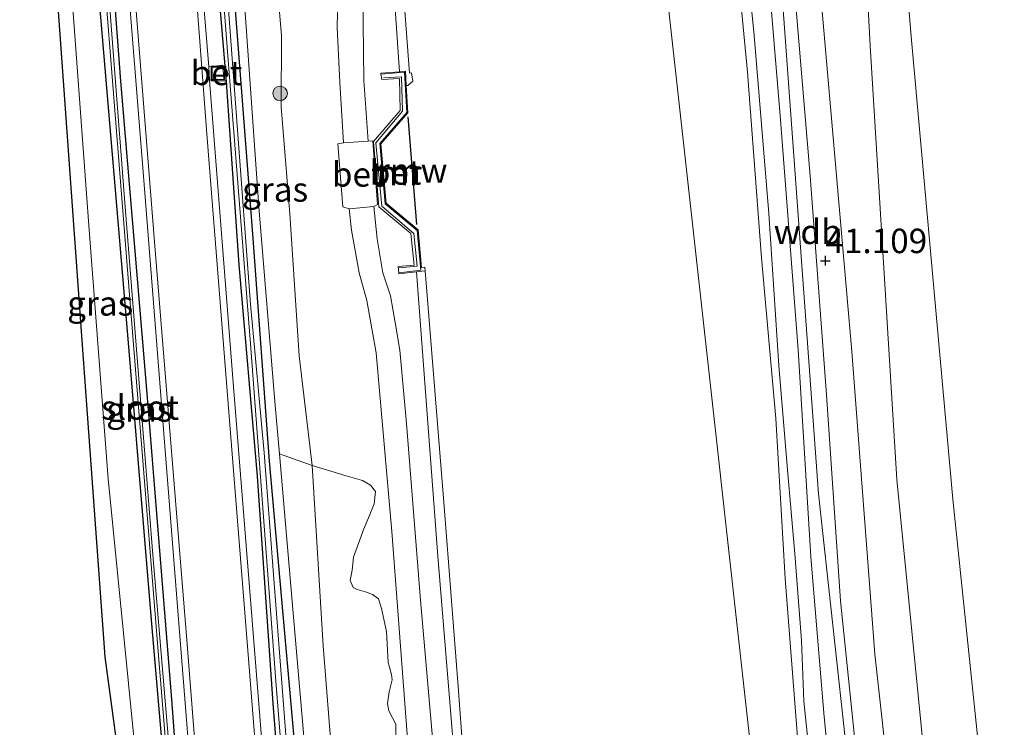
# Model space of a CAD drawing. Units: metres. Extents: x 177057 to 180010, y 324999 to 331253.
# Drawn here: x 177528 to 177629, y 330385 to 330458 of the extents above; entities that cross this region are included whole.
import ezdxf
from ezdxf.enums import TextEntityAlignment as Align

# ---------------------------------------------------------------- set-up
doc = ezdxf.new("R2010")
doc.units = ezdxf.units.M
doc.linetypes.add('IE-TERREINAFSCHEIDING', pattern=[10, 8, -2])
doc.layers.get('0').update_dxf_attribs({"lineweight": 25})
for name, color, linetype, lineweight in [('B-ME-GR-BOOM-GV-B6', 93, 'Continuous', 18), ('B-ME-GR-BOOM-S-B1', 93, 'Continuous', 18), ('B-ME-GW-HOOGTEPUNT-S-B1', 10, 'Continuous', 25), ('B-ME-GW-INSTEEKWATERGANG-L-B1', 10, 'Continuous', 25), ('B-ME-GW-KRUINLIJN-L-B1', 93, 'Continuous', 18), ('B-ME-GW-TEENLIJN-L-B1', 93, 'Continuous', 18), ('B-ME-IE-GRASLAND-GV-B6', 93, 'Continuous', 18), ('B-ME-IE-HULPGEOMETRIE-L-B1', 53, 'Continuous', 18), ('B-ME-IE-INRICHTINGSELEMENT-S-B1', 253, 'Continuous', 18), ('B-ME-IE-TERREINAFSCHEIDING-RASTERHEKWERK-L-B1', 8, 'IE-TERREINAFSCHEIDING', 18), ('B-ME-KG-KADASTRAAL-OPNAMEDTMGRENS-L-B1', 10, 'Continuous', 25), ('B-ME-KW-REMMINGWERK-L-B1', 10, 'Continuous', 25), ('B-ME-MW-MUUR-GV-B6', 8, 'IE-TERREINAFSCHEIDING-KUNSTMATIG', 18), ('B-ME-OB-BEKLEDING-GV-B6', 253, 'Continuous', 18), ('B-ME-OB-WATERLIJN-L-B1', 133, 'OB-WATERLIJN', 18), ('B-ME-OG-WATER-GV-B6', 153, 'Continuous', 18), ('B-ME-VH-VERH_SOORT-BETON-OVERIG-GV-B6', 8, 'IE-TERREINAFSCHEIDING-NATUURLIJK-HOUTWAL', 18), ('B-ME-VH-VERH_SOORT-BITUMEN-GV-B6', 8, 'IE-TERREINAFSCHEIDING-NATUURLIJK-HOUTWAL', 18)]:
    doc.layers.add(name, color=color, linetype=linetype, lineweight=lineweight)
doc.styles.add('NLCS-ISO', font='NLCS-ISO.TTF')
doc.linetypes.add('IE-TERREINAFSCHEIDING-KUNSTMATIG', pattern='A,4,[82,NLCS.SHX,S=0.75,R=90,X=0,Y=0],4,-2', length=10)
doc.linetypes.add('IE-TERREINAFSCHEIDING-NATUURLIJK-HOUTWAL', pattern='A,7,-1.5,[67,NLCS.SHX,S=0.75,R=45,X=0,Y=0],-1.5,7,-1.5,[70,NLCS.SHX,S=0.75,R=0,X=0,Y=0],-1.5', length=20)
doc.linetypes.add('OB-WATERLIJN', pattern='A,10,[32,NLCS.SHX,S=2,R=0,X=0,Y=0],-12', length=22)

# ---------------------------------------------------------------- blocks, each defined once
blk = doc.blocks.new('put')
for p, q in [((0.75, 0.75), (-0.75, 0.75)), ((-0.75, 0.75), (-0.75, -0.75)), ((0.75, -0.75), (0.75, 0.75)), ((-0.75, -0.75), (0.75, -0.75))]:
    blk.add_line(p, q)
blk.add_lwpolyline([(-0.625, 0.625), (0.625, 0.625), (0.625, -0.625), (-0.625, -0.625)], close=True)
blk = doc.blocks.new('boom')
blk.add_hatch(color=256).paths.add_polyline_path([(-0.75, 0, 1), (0.75, 0, 1)])
blk.add_circle((0, 0), 0.75)
blk = doc.blocks.new('hoogtepunt')
for p, q in [((-0.5, 0), (0.5, 0)), ((0, 0.5), (0, -0.5))]:
    blk.add_line(p, q)

msp = doc.modelspace()

# ---------------------------------------------------------------- linework, layer by layer
at = {"layer": 'B-ME-GR-BOOM-GV-B6'}
for points in [[(177621.49, 330373.17, 40.1), (177617.75, 330410.76, 40.23), (177615.04, 330455.08, 40.28), (177613.98, 330475.04, 40.39), (177610.76, 330520.5, 40.17), (177607.47, 330556.98, 39.89), (177604.48, 330605.96, 39.89), (177601.8, 330644.86, 39.8), (177598.63, 330689.87, 39.71), (177595.49, 330731.79, 39.87), (177598.46, 330730.32, 38.1)], [(177598.46, 330730.32, 38.1), (177602.44, 330686.78, 38.1), (177607.31, 330636.38, 38.15), (177610.28, 330601.95, 38.22), (177610.77, 330575.08, 38.28), (177617.74, 330473.53, 38.35), (177619.25, 330455.68, 38.3), (177623.5, 330408.74, 38.32), (177628.01, 330365.2, 39.49)], [(177628.01, 330365.2, 39.49), (177623.5, 330408.74, 38.32), (177619.25, 330455.68, 38.3), (177617.74, 330473.53, 38.35), (177656.66, 330444.07, 38.71), (177669.6, 330458.77, 38.82), (177694.66, 330486.41, 38.58), (177713.88, 330506.17, 38.78), (177728.98, 330489.55, 38.92)], [(177557.96, 330412.16, 40.93), (177559.07, 330393.73, 40.93), (177560.92, 330370.52, 40.9), (177563.49, 330337.6, 40.98), (177564.5, 330324.76, 41.36), (177561.34, 330324.99, 38.9), (177560.04, 330345.65, 38.77), (177557.85, 330375.79, 38.72), (177556, 330397.08, 38.79), (177554.6, 330413.36, 39.05), (177557.96, 330412.16, 40.93)], [(177560.92, 330370.52, 40.9), (177559.07, 330393.73, 40.93), (177557.96, 330412.16, 40.93), (177561.43, 330411.13, 41.34), (177563.1, 330410.65, 41.34), (177563.91, 330410.16, 41.39), (177564.43, 330409.52, 41.44), (177564.3, 330408.24, 41.44), (177563.7, 330406.81, 41.24), (177563.23, 330405.69, 41.24), (177562.17, 330402.81, 41.11), (177562.04, 330401.48, 41.09), (177561.84, 330400.42, 41.01), (177562.13, 330399.71, 41.09), (177562.56, 330399.49, 41.01), (177563.52, 330399.21, 41.06), (177564.13, 330398.97, 41.22), (177564.72, 330398.55, 41.34), (177565.03, 330397.57, 41.34), (177565.56, 330395.21, 41.34), (177565.72, 330392.02, 41.39), (177566.05, 330390.82, 41.39), (177566.13, 330390.27, 41.39), (177565.82, 330389.03, 41.39), (177565.65, 330387.83, 41.44), (177565.81, 330387.09, 41.44), (177566.5, 330385.74, 41.47), (177566.55, 330383.53, 41.44)]]:
    msp.add_polyline3d(points, dxfattribs=at)
at = {"layer": 'B-ME-GW-INSTEEKWATERGANG-L-B1'}
for points in [[(177533.57, 330513.49, 38.65), (177535.37, 330490.94, 38.74), (177538.34, 330451.48, 38.94), (177540.99, 330419.96, 38.96), (177543.55, 330388.25, 38.87), (177545.71, 330359.47, 38.76), (177546.69, 330351.01, 38.69), (177546.82, 330348.72, 38.85), (177546.67, 330346.42, 38.74), (177548.61, 330322.9, 38.78), (177548.38, 330322.6, 38.8), (177547.99, 330322.32, 38.83), (177547.91, 330322.32, 38.83), (177547.54, 330322.69, 38.83), (177547.34, 330323.93, 38.83), (177545.83, 330340.66, 38.9), (177544.94, 330348.02, 38.8), (177544.9, 330355.21, 38.76), (177543.55, 330372.63, 38.76), (177541.56, 330395.98, 38.9), (177539.2, 330424.31, 38.8), (177535.57, 330466.89, 38.96), (177533.12, 330497.68, 38.76), (177531.9, 330513.43, 38.7)], [(177564.91, 330245.6, 38.58), (177563.51, 330265.3, 38.65), (177562.1, 330283.97, 38.63), (177561.01, 330298.61, 38.77), (177560.87, 330300.42, 38.69), (177559.41, 330319.59, 38.71), (177557.96, 330338.05, 38.67), (177556, 330362, 38.73), (177553.95, 330387.84, 38.71), (177552.35, 330411.09, 38.85), (177550.49, 330432.71, 38.81), (177549.2, 330451.4, 38.81), (177547.48, 330471.59, 38.81), (177545.67, 330493.3, 38.71), (177545.05, 330498.97, 38.71)], [(177546.77, 330499.19, 38.69), (177547.79, 330488.1, 38.67), (177549.97, 330460.11, 38.79), (177551.87, 330435.37, 38.87), (177553.54, 330412.63, 38.81), (177556.2, 330382.79, 38.83), (177558.11, 330354.16, 38.71), (177559.84, 330332.48, 38.75), (177561.41, 330311.75, 38.65), (177563.29, 330290.1, 38.69), (177565, 330268.77, 38.61), (177567.14, 330245.66, 38.58)]]:
    msp.add_polyline3d(points, dxfattribs=at)
at = {"layer": 'B-ME-GW-KRUINLIJN-L-B1'}
for points in [[(177622.83, 330366.27, 40.1), (177621.49, 330373.17, 40.1), (177617.75, 330410.76, 40.23), (177615.04, 330455.08, 40.28), (177613.98, 330475.04, 40.39), (177610.76, 330520.5, 40.17), (177607.47, 330556.98, 39.89), (177604.48, 330605.96, 39.89), (177601.8, 330644.86, 39.8), (177598.63, 330689.87, 39.71), (177595.49, 330731.79, 39.87)], [(177600.64, 330528.04, 41.03), (177602.81, 330501.57, 41.12), (177605.85, 330462.54, 41.24), (177609.73, 330409.29, 41.26), (177614.14, 330368.98, 41.16), (177620.45, 330354.15, 41.06), (177624.41, 330346.01, 41.03)], [(177621.72, 330355.19, 41.13), (177618.93, 330360.13, 41.05), (177616.81, 330365.27, 41.03), (177615.38, 330370.04, 41), (177614.11, 330377.83, 41.01), (177612, 330398.35, 41.09), (177610.55, 330419.39, 41.11), (177608.88, 330441.78, 41.01), (177606.29, 330472.6, 41.09), (177604.26, 330499.2, 41.04), (177602.26, 330523.54, 40.93)], [(177550.07, 330514.15, 40.37), (177551.1, 330498.95, 40.23), (177552.93, 330472.69, 40.2), (177553.87, 330467.3, 40.59), (177554.83, 330456.13, 40.84), (177554.79, 330448.84, 40.73), (177555.67, 330437.92, 40.92), (177556.63, 330423.38, 40.98), (177557.96, 330412.16, 40.93), (177559.07, 330393.73, 40.93), (177560.92, 330370.52, 40.9), (177563.49, 330337.6, 40.98), (177564.5, 330324.76, 41.36), (177564.61, 330322.72, 41.33), (177564.65, 330321.21, 41.03), (177564.75, 330318.71, 40.93), (177565.02, 330313.86, 40.8), (177565.7, 330293.56, 40.73), (177566.42, 330290.22, 40.83), (177567.38, 330284.15, 40.62), (177568.89, 330269.39, 40.55), (177570.64, 330245.76, 40)], [(177562.13, 330514.63, 41.36), (177563.58, 330495.79, 41.26), (177565.36, 330474.77, 41.34), (177566.87, 330452.44, 41.2)], [(177608.25, 330388.08, 41.02), (177607.99, 330394.27, 41.22), (177607.33, 330403.15, 41.18), (177606.57, 330411.73, 41.14), (177605.7, 330422.39, 41.2), (177604.68, 330437.94, 41.18), (177603.17, 330456.16, 41.22), (177602.24, 330465.46, 41.28), (177601.68, 330470.9, 41.23)], [(177582.86, 330246.11, 41.38), (177581.41, 330266.55, 41.4), (177579.47, 330290.52, 41.37), (177577.53, 330317.34, 41.49), (177575.52, 330343.94, 41.43), (177574.73, 330351.07, 41.37), (177574.64, 330351.83, 41.4), (177573.33, 330372.21, 41.37), (177570.81, 330402.89, 41.34), (177568.63, 330431.99, 41.13)], [(177620.25, 330346.02, 41.1), (177619.38, 330346.84, 41.09), (177614.63, 330350.86, 41.08), (177613.38, 330352.09, 41.07), (177612.85, 330352.3, 40.95), (177612.62, 330351.84, 40.85), (177612.51, 330351.02, 40.75), (177612.3, 330350.04, 40.73), (177611.92, 330349.27, 40.71), (177611.59, 330348.99, 40.72), (177611.1, 330348.93, 40.72), (177610.74, 330349.21, 40.72), (177610.53, 330350.03, 40.72), (177610.64, 330350.7, 40.72), (177611, 330351.85, 40.68), (177611.32, 330352.58, 40.67), (177611.07, 330353.16, 40.7), (177610.9, 330354.7, 40.85), (177610.77, 330358.66, 41.05), (177610.41, 330363.76, 41.11), (177609.81, 330369.61, 41.06), (177609.22, 330378.61, 41.09), (177608.25, 330388.08, 41.02)]]:
    msp.add_polyline3d(points, dxfattribs=at)
at = {"layer": 'B-ME-GW-TEENLIJN-L-B1'}
for points in [[(177602.46, 330563.65, 40.38), (177604.53, 330536.9, 40.51), (177606.83, 330503.17, 40.54), (177608.55, 330480.16, 40.62), (177610.07, 330459.01, 40.69), (177613.15, 330423.83, 40.5), (177615.52, 330392.9, 40.53), (177617.09, 330378.75, 40.53)], [(177568.36, 330245.7, 38.74), (177567.23, 330262.74, 38.82), (177565.24, 330288.48, 38.84), (177563.87, 330292.23, 38.79), (177563.34, 330293.44, 38.75), (177563.02, 330298.83, 38.84), (177561.6, 330319.42, 38.68), (177561.34, 330324.99, 38.9), (177560.04, 330345.65, 38.77), (177557.85, 330375.79, 38.72), (177556, 330397.08, 38.79), (177554.6, 330413.36, 39.05), (177554.15, 330418.32, 39), (177552.5, 330438.62, 39.02), (177550.37, 330468.64, 38.97), (177549.16, 330491.36, 38.93), (177549.11, 330492.63, 38.93), (177548.82, 330500.1, 38.82), (177548.68, 330503.1, 38.93), (177548.24, 330508.89, 38.82), (177547.92, 330514.06, 38.89)], [(177529.38, 330513.32, 38.93), (177530.86, 330494.14, 39.18), (177532.98, 330465.43, 39.2), (177535.13, 330436.28, 38.95), (177537.1, 330410.8, 38.76), (177539.67, 330384.75, 38.95), (177541.58, 330362.05, 38.84), (177542.42, 330353.14, 38.9), (177543.11, 330352.07, 38.9), (177543.9, 330351, 38.9), (177544.26, 330349.62, 38.9), (177544.37, 330348.27, 38.84), (177544.51, 330347.21, 38.84), (177544.48, 330346.42, 38.84), (177544.01, 330345.27, 38.93), (177543.3, 330344.18, 38.94)], [(177617.74, 330473.53, 38.35), (177619.25, 330455.68, 38.3), (177623.5, 330408.74, 38.32), (177628.01, 330365.2, 39.49), (177628.93, 330362.9, 39.49), (177630.44, 330361.48, 39.49), (177633.03, 330360.97, 39.49), (177635.64, 330361.22, 39.49), (177637.91, 330361.43, 39.49)]]:
    msp.add_polyline3d(points, dxfattribs=at)
at = {"layer": 'B-ME-IE-GRASLAND-GV-B6'}
for points in [[(177584.83, 330736.61, 41.15), (177588.37, 330688.35, 41.1), (177590.85, 330656.08, 41.27), (177593.23, 330625.62, 41.31), (177595.43, 330591.38, 41.06), (177596.44, 330574.71, 40.87), (177597.7, 330550.92, 40.86), (177599.86, 330522.5, 40.96), (177601.09, 330509.12, 40.98), (177602.32, 330491.06, 41.05), (177603.63, 330474.09, 41.12), (177605.82, 330447.97, 41.13), (177607.68, 330424, 41.14), (177608.97, 330402.85, 41.17), (177610.3, 330386.86, 41.16), (177611.19, 330377.72, 41.15)], [(177614.11, 330377.83, 41.01), (177612, 330398.35, 41.09), (177610.55, 330419.39, 41.11), (177608.88, 330441.78, 41.01), (177606.29, 330472.6, 41.09), (177604.26, 330499.2, 41.04), (177602.26, 330523.54, 40.93), (177600.72, 330546, 40.9), (177599.32, 330570.98, 40.9), (177598.05, 330591.55, 41.3), (177596.57, 330615.98, 41.26), (177594.3, 330646.19, 41.22), (177591.59, 330682.76, 41.2), (177589.74, 330706.04, 41.19), (177587.57, 330735.43, 41.18), (177589.83, 330734.49, 40.51)], [(177589.83, 330734.49, 40.51), (177597.51, 330632.03, 40.67), (177602.46, 330563.65, 40.38), (177604.53, 330536.9, 40.51), (177606.83, 330503.17, 40.54), (177608.55, 330480.16, 40.62), (177610.07, 330459.01, 40.69), (177613.15, 330423.83, 40.5), (177615.52, 330392.9, 40.53), (177617.09, 330378.75, 40.53)], [(177609.22, 330378.61, 41.09), (177608.25, 330388.08, 41.02), (177607.99, 330394.27, 41.22), (177607.33, 330403.15, 41.18), (177606.57, 330411.73, 41.14), (177605.7, 330422.39, 41.2), (177604.68, 330437.94, 41.18), (177603.17, 330456.16, 41.22), (177602.24, 330465.46, 41.28), (177601.68, 330470.9, 41.23), (177601.42, 330475.24, 41.19), (177600.19, 330490.78, 41.19), (177599.39, 330500.75, 41.3), (177598.29, 330516.33, 41.3), (177597.05, 330532.23, 41.33)], [(177552.96, 330381.81, 38.76), (177549.92, 330420.23, 39.02), (177547.46, 330451.58, 38.92), (177548.93, 330451.64, 38.94), (177548.83, 330453.11, 38.94), (177547.37, 330452.94, 38.97), (177545, 330482.09, 38.84), (177543.6, 330500.44, 38.81), (177546.09, 330503.57, 38.81), (177545.22, 330513.96, 38.78), (177547.92, 330514.06, 38.89), (177548.24, 330508.89, 38.82), (177548.68, 330503.1, 38.93), (177548.82, 330500.1, 38.82), (177549.11, 330492.63, 38.93), (177549.16, 330491.36, 38.93), (177550.37, 330468.64, 38.97)], [(177570.38, 330382.75, 41.6), (177569.02, 330398.39, 41.58), (177567.61, 330416.46, 41.47), (177566.91, 330423.98, 41.47), (177566.44, 330426.79, 41.48), (177565.95, 330429.52, 41.41), (177565.18, 330431.89, 41.35), (177564.61, 330435.36, 41.36), (177564.27, 330438.66, 41.36), (177564.62, 330438.87, 41.36), (177564.14, 330445.36, 41.41), (177563.68, 330445.35, 41.36), (177563.23, 330451.54, 41.41), (177563.12, 330460.45, 41.36), (177563.3, 330469.04, 41.39), (177562.91, 330473.63, 41.41), (177562.17, 330482.36, 41.5), (177560.5, 330503.27, 41.45), (177559.65, 330514.53, 41.46), (177562.13, 330514.63, 41.36), (177563.58, 330495.79, 41.26), (177565.36, 330474.77, 41.34), (177566.87, 330452.44, 41.2)], [(177540.04, 330368.17, 39.72), (177536.73, 330392.62, 40.67), (177534.4, 330424.96, 40.19), (177532.11, 330456.74, 40.31), (177529.45, 330493.63, 40.25), (177528.03, 330513.27, 40.13), (177529.38, 330513.32, 38.93), (177530.86, 330494.14, 39.18), (177532.98, 330465.43, 39.2), (177535.13, 330436.28, 38.95), (177537.1, 330410.8, 38.76), (177539.67, 330384.75, 38.95)], [(177539.67, 330384.75, 38.95), (177537.1, 330410.8, 38.76), (177535.13, 330436.28, 38.95), (177532.98, 330465.43, 39.2), (177530.86, 330494.14, 39.18), (177529.38, 330513.32, 38.93), (177531.9, 330513.43, 38.7), (177533.12, 330497.68, 38.76), (177535.57, 330466.89, 38.96), (177539.2, 330424.31, 38.8), (177541.56, 330395.98, 38.9), (177543.55, 330372.63, 38.76)], [(177531.9, 330513.43, 38.7), (177532.51, 330513.45, 38.12), (177533.73, 330498.21, 38.25), (177536.48, 330464.84, 38.32), (177539.27, 330429.62, 38.41), (177542.31, 330391.88, 38.37), (177544.8, 330361.69, 38.46)], [(177543.55, 330372.63, 38.76), (177541.56, 330395.98, 38.9), (177539.2, 330424.31, 38.8), (177535.57, 330466.89, 38.96), (177533.12, 330497.68, 38.76), (177531.9, 330513.43, 38.7)], [(177544.79, 330365.92, 38.43), (177541.66, 330403.04, 38.43), (177538.76, 330439.48, 38.39), (177536.68, 330466.46, 38.37), (177534.49, 330492.62, 38.25), (177532.75, 330513.46, 38.09), (177533.57, 330513.49, 38.65), (177535.37, 330490.94, 38.74), (177538.34, 330451.48, 38.94), (177540.99, 330419.96, 38.96), (177543.55, 330388.25, 38.87), (177545.71, 330359.47, 38.76)], [(177545.71, 330359.47, 38.76), (177543.55, 330388.25, 38.87), (177540.99, 330419.96, 38.96), (177538.34, 330451.48, 38.94), (177535.37, 330490.94, 38.74), (177533.57, 330513.49, 38.65), (177534.96, 330513.55, 38.69), (177537.39, 330483.03, 38.89), (177540.69, 330441.77, 38.97), (177544.29, 330396.47, 38.91), (177548.09, 330348.44, 38.69)], [(177556.2, 330382.79, 38.83), (177553.54, 330412.63, 38.81), (177551.87, 330435.37, 38.87), (177549.97, 330460.11, 38.79), (177547.79, 330488.1, 38.67), (177546.77, 330499.19, 38.69), (177546.74, 330499.63, 38.69), (177544.98, 330499.41, 38.77), (177545.05, 330498.97, 38.71), (177545.67, 330493.3, 38.71), (177547.48, 330471.59, 38.81), (177549.2, 330451.4, 38.81), (177550.49, 330432.71, 38.81), (177552.35, 330411.09, 38.85), (177553.95, 330387.84, 38.71), (177556, 330362, 38.73)], [(177556, 330362, 38.73), (177553.95, 330387.84, 38.71), (177552.35, 330411.09, 38.85), (177550.49, 330432.71, 38.81), (177549.2, 330451.4, 38.81), (177547.48, 330471.59, 38.81), (177545.67, 330493.3, 38.71), (177545.05, 330498.97, 38.71), (177545.82, 330499.07, 38.12), (177546.43, 330491.84, 38.26), (177549.32, 330454.05, 38.33), (177551.67, 330424.18, 38.31), (177554.24, 330390.13, 38.26), (177556.85, 330357.33, 38.43)], [(177567.14, 330245.66, 38.58), (177566.5, 330245.65, 38.24), (177563.48, 330280.74, 38.31), (177560.36, 330316.97, 38.31), (177558.58, 330339.17, 38.28), (177556.2, 330372.19, 38.21), (177553.03, 330413.47, 38.33), (177551.66, 330428.67, 38.33), (177549.24, 330460.67, 38.26), (177546.81, 330493.4, 38.21), (177546.31, 330499.13, 38.19), (177546.77, 330499.19, 38.69), (177547.79, 330488.1, 38.67), (177549.97, 330460.11, 38.79), (177551.87, 330435.37, 38.87), (177553.54, 330412.63, 38.81), (177556.2, 330382.79, 38.83), (177558.11, 330354.16, 38.71), (177559.84, 330332.48, 38.75), (177561.41, 330311.75, 38.65), (177563.29, 330290.1, 38.69), (177565, 330268.77, 38.61), (177567.14, 330245.66, 38.58)], [(177550.37, 330468.64, 38.97), (177552.5, 330438.62, 39.02), (177554.15, 330418.32, 39), (177554.6, 330413.36, 39.05), (177556, 330397.08, 38.79), (177557.85, 330375.79, 38.72)], [(177553.87, 330467.3, 40.59), (177554.83, 330456.13, 40.84), (177554.79, 330448.84, 40.73), (177555.67, 330437.92, 40.92), (177556.63, 330423.38, 40.98), (177557.96, 330412.16, 40.93), (177554.6, 330413.36, 39.05), (177554.15, 330418.32, 39), (177552.5, 330438.62, 39.02), (177550.37, 330468.64, 38.97), (177553.87, 330467.3, 40.59)], [(177566.55, 330383.53, 41.44), (177566.5, 330385.74, 41.47), (177565.81, 330387.09, 41.44), (177565.65, 330387.83, 41.44), (177565.82, 330389.03, 41.39), (177566.13, 330390.27, 41.39), (177566.05, 330390.82, 41.39), (177565.72, 330392.02, 41.39), (177565.56, 330395.21, 41.34), (177565.03, 330397.57, 41.34), (177564.72, 330398.55, 41.34), (177564.13, 330398.97, 41.22), (177563.52, 330399.21, 41.06), (177562.56, 330399.49, 41.01), (177562.13, 330399.71, 41.09), (177561.84, 330400.42, 41.01), (177562.04, 330401.48, 41.09), (177562.17, 330402.81, 41.11), (177563.23, 330405.69, 41.24), (177563.7, 330406.81, 41.24), (177564.3, 330408.24, 41.44), (177564.43, 330409.52, 41.44), (177563.91, 330410.16, 41.39), (177563.1, 330410.65, 41.34), (177561.43, 330411.13, 41.34), (177557.96, 330412.16, 40.93), (177556.63, 330423.38, 40.98), (177555.67, 330437.92, 40.92), (177554.79, 330448.84, 40.73), (177554.83, 330456.13, 40.84), (177553.87, 330467.3, 40.59)], [(177560.71, 330465.64, 41.27), (177560.52, 330456.95, 41.32), (177560.77, 330451.34, 41.36), (177561.15, 330445.16, 41.34)], [(177566.87, 330452.44, 41.2), (177564.97, 330452.28, 41.32), (177564.98, 330452.18, 41.46), (177565.08, 330451.63, 41.42), (177566.88, 330451.73, 41.39), (177566.96, 330448.47, 41.39), (177564.24, 330445.29, 41.37), (177564.77, 330438.61, 41.37), (177568.06, 330435.9, 41.39), (177568.38, 330432.66, 41.37), (177566.75, 330432.54, 41.44), (177566.8, 330431.88, 41.46), (177566.81, 330431.78, 41.37), (177568.63, 330431.99, 41.13), (177570.81, 330402.89, 41.34), (177573.33, 330372.21, 41.37)], [(177561.15, 330445.16, 41.34), (177560.57, 330445.05, 41.39), (177561.1, 330438.61, 41.34), (177561.73, 330438.43, 41.32), (177561.98, 330436.25, 41.24), (177562.76, 330431.89, 41.3), (177563.55, 330429.04, 41.33), (177564.5, 330423.71, 41.36), (177566.09, 330405.44, 41.43), (177567.74, 330383.79, 41.49)]]:
    msp.add_polyline3d(points, dxfattribs=at)
at = {"layer": 'B-ME-IE-HULPGEOMETRIE-L-B1'}
msp.add_polyline3d([(177589.59, 330514.8, 40.32), (177592.56, 330475.56, 40.32), (177606.95, 330346.05, 40.32), (177613.12, 330346.05, 40.32), (177618.77, 330346.02, 40.32), (177620.25, 330346.02, 41.1), (177622.1, 330346.01, 41.25), (177622.76, 330346.01, 41.02), (177626.19, 330346, 41.04), (177627, 330346, 41.05), (177627.11, 330341.28, 41.05), (177627.99, 330304.08, 40.95)], dxfattribs=at)
at = {"layer": 'B-ME-IE-TERREINAFSCHEIDING-RASTERHEKWERK-L-B1'}
msp.add_polyline3d([(177565.24, 330451.8, 41.5), (177567.08, 330451.91, 41.41), (177567.2, 330448.39, 41.5), (177564.47, 330445.18, 41.45), (177565.07, 330438.68, 41.5), (177568.36, 330435.9, 41.57), (177568.7, 330432.55, 41.43), (177566.86, 330432.39, 41.43)], dxfattribs=at)
at = {"layer": 'B-ME-KG-KADASTRAAL-OPNAMEDTMGRENS-L-B1'}
msp.add_polyline3d([(177528.03, 330513.27, 40.13), (177529.45, 330493.63, 40.25), (177532.11, 330456.74, 40.31), (177534.4, 330424.96, 40.19), (177536.73, 330392.62, 40.67), (177540.04, 330368.17, 39.72), (177542.32, 330351.37, 39.48), (177542.87, 330347.33, 39.67), (177543.3, 330344.18, 38.94), (177546.52, 330320.37, 39.02), (177547.57, 330312.64, 38.81), (177548.64, 330304.79, 38.78), (177549.36, 330299.45, 38.84), (177549.67, 330294.36, 38.86), (177549.92, 330290.32, 38.89), (177551.54, 330263.96, 38.61), (177552.68, 330245.26, 38.75)], dxfattribs=at)
at = {"layer": 'B-ME-KW-REMMINGWERK-L-B1'}
msp.add_line((177567.72, 330447.84, 40.95), (177568.64, 330436.82, 41.2), dxfattribs=at)
at = {"layer": 'B-ME-MW-MUUR-GV-B6'}
msp.add_polyline3d([(177567.57, 330451.02, 40.32), (177567.73, 330448.23, 40.32), (177564.97, 330445.06, 40.32), (177565.52, 330438.99, 40.32), (177568.78, 330436.27, 40.32), (177569.14, 330432.43, 40.32), (177569.49, 330432.47, 40.32), (177569.52, 330432.09, 40.32), (177568.63, 330431.99, 41.13), (177566.81, 330431.78, 41.37), (177566.8, 330431.88, 41.46), (177569.06, 330432.14, 41.39), (177568.69, 330436.22, 41.42), (177565.43, 330438.94, 41.44), (177564.87, 330445.09, 41.35), (177567.63, 330448.27, 41.42), (177567.4, 330452.39, 41.42), (177564.98, 330452.18, 41.46), (177564.97, 330452.28, 41.32), (177566.87, 330452.44, 41.2), (177567.49, 330452.5, 40.75), (177567.57, 330451.02, 40.32)], dxfattribs=at)
at = {"layer": 'B-ME-OB-BEKLEDING-GV-B6'}
for points in [[(177607.59, 330384.39, 40.32), (177606.34, 330400.61, 40.32), (177605.39, 330416.99, 40.32), (177603.93, 330433.4, 40.32), (177602.47, 330452.41, 40.32), (177600.97, 330468.12, 40.32), (177599.7, 330487.26, 40.32), (177598.29, 330506.08, 40.32), (177597.1, 330519.93, 40.32), (177595.6, 330540.04, 40.32)], [(177597.05, 330532.23, 41.33), (177598.29, 330516.33, 41.3), (177599.39, 330500.75, 41.3), (177600.19, 330490.78, 41.19), (177601.42, 330475.24, 41.19), (177601.68, 330470.9, 41.23), (177602.24, 330465.46, 41.28), (177603.17, 330456.16, 41.22), (177604.68, 330437.94, 41.18), (177605.7, 330422.39, 41.2), (177606.57, 330411.73, 41.14), (177607.33, 330403.15, 41.18), (177607.99, 330394.27, 41.22), (177608.25, 330388.08, 41.02), (177609.22, 330378.61, 41.09)], [(177567.9, 330452.3, 40.32), (177568.12, 330452.33, 40.32), (177568.24, 330451.49, 40.32), (177567.72, 330451.03, 40.32), (177567.57, 330451.02, 40.32), (177567.49, 330452.5, 40.75), (177566.87, 330452.44, 41.2), (177565.36, 330474.77, 41.34), (177563.58, 330495.79, 41.26), (177562.13, 330514.63, 41.36), (177563.15, 330514.67, 40.32), (177564.98, 330489.77, 40.32), (177567.47, 330458.19, 40.32), (177567.9, 330452.3, 40.32)], [(177583.92, 330246.13, 40.32), (177582.86, 330246.11, 41.38), (177581.41, 330266.55, 41.4), (177579.47, 330290.52, 41.37), (177577.53, 330317.34, 41.49), (177575.52, 330343.94, 41.43), (177574.73, 330351.07, 41.37), (177574.64, 330351.83, 41.4), (177573.33, 330372.21, 41.37), (177570.81, 330402.89, 41.34), (177568.63, 330431.99, 41.13), (177569.52, 330432.09, 40.32), (177569.91, 330427.05, 40.32), (177571.44, 330407.98, 40.32), (177572.89, 330389.58, 40.32), (177574.94, 330361.77, 40.32), (177578.03, 330323.25, 40.32), (177580.66, 330290.29, 40.32), (177583.27, 330254.45, 40.32), (177583.92, 330246.13, 40.32)]]:
    msp.add_polyline3d(points, dxfattribs=at)
at = {"layer": 'B-ME-OB-WATERLIJN-L-B1'}
msp.add_line((177569.14, 330432.43, 40.32), (177569.49, 330432.47, 40.32), dxfattribs=at)
for points in [[(177597.1, 330519.93, 40.32), (177598.29, 330506.08, 40.32), (177599.7, 330487.26, 40.32), (177600.97, 330468.12, 40.32), (177602.47, 330452.41, 40.32), (177603.93, 330433.4, 40.32), (177605.39, 330416.99, 40.32), (177606.34, 330400.61, 40.32), (177607.59, 330384.39, 40.32), (177608.78, 330369.84, 40.32), (177609.88, 330358.07, 40.32), (177610.15, 330353.54, 40.32), (177610.64, 330352.75, 40.32), (177610.53, 330351.62, 40.32), (177610.22, 330350.11, 40.32), (177610.53, 330349, 40.32), (177611.24, 330348.58, 40.32), (177612.17, 330348.89, 40.32), (177612.64, 330349.93, 40.32), (177612.97, 330350.99, 40.32), (177617.88, 330346.7, 40.32), (177618.77, 330346.02, 40.32)], [(177563.15, 330514.67, 40.32), (177564.98, 330489.77, 40.32), (177567.47, 330458.19, 40.32), (177567.9, 330452.3, 40.32)], [(177567.9, 330452.3, 40.32), (177568.12, 330452.33, 40.32), (177568.24, 330451.49, 40.32), (177567.72, 330451.03, 40.32), (177567.57, 330451.02, 40.32)], [(177569.14, 330432.43, 40.32), (177568.78, 330436.27, 40.32), (177565.52, 330438.99, 40.32), (177564.97, 330445.06, 40.32), (177567.73, 330448.23, 40.32), (177567.57, 330451.02, 40.32)], [(177569.49, 330432.47, 40.32), (177569.52, 330432.09, 40.32), (177569.91, 330427.05, 40.32), (177571.44, 330407.98, 40.32), (177572.89, 330389.58, 40.32), (177574.94, 330361.77, 40.32), (177578.03, 330323.25, 40.32), (177580.66, 330290.29, 40.32), (177583.27, 330254.45, 40.32), (177583.92, 330246.13, 40.32)]]:
    msp.add_polyline3d(points, dxfattribs=at)
at = {"layer": 'B-ME-OG-WATER-GV-B6'}
for points in [[(177606.95, 330346.05, 40.32), (177592.56, 330475.56, 40.32), (177589.59, 330514.8, 40.32), (177575.19, 330704.61, 40.32), (177572.37, 330741.85, 40.32), (177581.71, 330737.84, 40.32)], [(177595.6, 330540.04, 40.32), (177597.1, 330519.93, 40.32), (177598.29, 330506.08, 40.32), (177599.7, 330487.26, 40.32), (177600.97, 330468.12, 40.32), (177602.47, 330452.41, 40.32), (177603.93, 330433.4, 40.32), (177605.39, 330416.99, 40.32), (177606.34, 330400.61, 40.32), (177607.59, 330384.39, 40.32)], [(177574.94, 330361.77, 40.32), (177572.89, 330389.58, 40.32), (177571.44, 330407.98, 40.32), (177569.91, 330427.05, 40.32), (177569.52, 330432.09, 40.32), (177569.49, 330432.47, 40.32), (177569.14, 330432.43, 40.32), (177568.78, 330436.27, 40.32), (177565.52, 330438.99, 40.32), (177564.97, 330445.06, 40.32), (177567.73, 330448.23, 40.32), (177567.57, 330451.02, 40.32), (177567.72, 330451.03, 40.32), (177568.24, 330451.49, 40.32), (177568.12, 330452.33, 40.32), (177567.9, 330452.3, 40.32), (177567.47, 330458.19, 40.32), (177564.98, 330489.77, 40.32), (177563.15, 330514.67, 40.32), (177589.59, 330514.8, 40.32), (177592.56, 330475.56, 40.32), (177606.95, 330346.05, 40.32)], [(177532.51, 330513.45, 38.12), (177532.75, 330513.46, 38.09), (177534.49, 330492.62, 38.25), (177536.68, 330466.46, 38.37), (177538.76, 330439.48, 38.39), (177541.66, 330403.04, 38.43), (177544.79, 330365.92, 38.43)], [(177544.8, 330361.69, 38.46), (177542.31, 330391.88, 38.37), (177539.27, 330429.62, 38.41), (177536.48, 330464.84, 38.32), (177533.73, 330498.21, 38.25), (177532.51, 330513.45, 38.12)], [(177566.5, 330245.65, 38.24), (177565.49, 330245.62, 38.24), (177564.77, 330256.77, 38.21), (177562.34, 330285.4, 38.21), (177561.42, 330298.66, 38.31), (177561.23, 330299.9, 38.26), (177559.35, 330324.42, 38.36), (177556.85, 330357.33, 38.43), (177554.24, 330390.13, 38.26), (177551.67, 330424.18, 38.31), (177549.32, 330454.05, 38.33), (177546.43, 330491.84, 38.26), (177545.82, 330499.07, 38.12), (177546.31, 330499.13, 38.19), (177546.81, 330493.4, 38.21), (177549.24, 330460.67, 38.26), (177551.66, 330428.67, 38.33), (177553.03, 330413.47, 38.33), (177556.2, 330372.19, 38.21), (177558.58, 330339.17, 38.28), (177560.36, 330316.97, 38.31), (177563.48, 330280.74, 38.31), (177566.5, 330245.65, 38.24)]]:
    msp.add_polyline3d(points, dxfattribs=at)
at = {"layer": 'B-ME-VH-VERH_SOORT-BETON-OVERIG-GV-B6'}
for points in [[(177554.04, 330359.66, 38.83), (177551.26, 330394.57, 38.91), (177549.57, 330415.93, 39.04), (177547.22, 330445.63, 39.06), (177545.41, 330469.46, 38.99), (177543.56, 330491.86, 38.94), (177541.92, 330513.82, 38.76), (177542.46, 330513.85, 38.76), (177543.6, 330500.44, 38.81)], [(177556.67, 330245.37, 38.76), (177555.96, 330245.35, 38.9), (177553.77, 330277.51, 38.84), (177550.4, 330319.02, 38.79), (177548.09, 330348.44, 38.69), (177544.29, 330396.47, 38.91), (177540.69, 330441.77, 38.97), (177537.39, 330483.03, 38.89), (177534.96, 330513.55, 38.69), (177535.61, 330513.57, 38.78), (177538.77, 330473.71, 38.99), (177541.82, 330435.06, 38.99), (177545.16, 330393.91, 38.94), (177548.26, 330354.17, 38.94), (177550.77, 330323.51, 38.89), (177553.1, 330294.7, 38.76), (177555.14, 330268.05, 38.76), (177556.67, 330245.37, 38.76)], [(177543.6, 330500.44, 38.81), (177545, 330482.09, 38.84), (177547.37, 330452.94, 38.97), (177547.46, 330451.58, 38.92), (177549.92, 330420.23, 39.02), (177552.96, 330381.81, 38.76)], [(177547.46, 330451.58, 38.92), (177547.37, 330452.94, 38.97), (177548.83, 330453.11, 38.94), (177548.93, 330451.64, 38.94), (177547.46, 330451.58, 38.92)], [(177569.06, 330432.14, 41.39), (177566.8, 330431.88, 41.46), (177566.75, 330432.54, 41.44), (177568.38, 330432.66, 41.37), (177568.06, 330435.9, 41.39), (177564.77, 330438.61, 41.37), (177564.24, 330445.29, 41.37), (177566.96, 330448.47, 41.39), (177566.88, 330451.73, 41.39), (177565.08, 330451.63, 41.42), (177564.98, 330452.18, 41.46), (177567.4, 330452.39, 41.42), (177567.63, 330448.27, 41.42), (177564.87, 330445.09, 41.35), (177565.43, 330438.94, 41.44), (177568.69, 330436.22, 41.42), (177569.06, 330432.14, 41.39)], [(177564.27, 330438.66, 41.36), (177561.73, 330438.43, 41.32), (177561.1, 330438.61, 41.34), (177560.57, 330445.05, 41.39), (177561.15, 330445.16, 41.34), (177563.68, 330445.35, 41.36), (177564.14, 330445.36, 41.41), (177564.62, 330438.87, 41.36), (177564.27, 330438.66, 41.36)]]:
    msp.add_polyline3d(points, dxfattribs=at)
at = {"layer": 'B-ME-VH-VERH_SOORT-BITUMEN-GV-B6'}
for points in [[(177611.19, 330377.72, 41.15), (177610.3, 330386.86, 41.16), (177608.97, 330402.85, 41.17), (177607.68, 330424, 41.14), (177605.82, 330447.97, 41.13), (177603.63, 330474.09, 41.12), (177602.32, 330491.06, 41.05), (177601.09, 330509.12, 40.98), (177599.86, 330522.5, 40.96), (177597.7, 330550.92, 40.86), (177596.44, 330574.71, 40.87), (177595.43, 330591.38, 41.06), (177593.23, 330625.62, 41.31), (177590.85, 330656.08, 41.27), (177588.37, 330688.35, 41.1), (177584.83, 330736.61, 41.15), (177587.57, 330735.43, 41.18)], [(177587.57, 330735.43, 41.18), (177589.74, 330706.04, 41.19), (177591.59, 330682.76, 41.2), (177594.3, 330646.19, 41.22), (177596.57, 330615.98, 41.26), (177598.05, 330591.55, 41.3), (177599.32, 330570.98, 40.9), (177600.72, 330546, 40.9), (177602.26, 330523.54, 40.93), (177604.26, 330499.2, 41.04), (177606.29, 330472.6, 41.09), (177608.88, 330441.78, 41.01), (177610.55, 330419.39, 41.11), (177612, 330398.35, 41.09), (177614.11, 330377.83, 41.01)], [(177617.09, 330378.75, 40.53), (177615.52, 330392.9, 40.53), (177613.15, 330423.83, 40.5), (177610.07, 330459.01, 40.69), (177608.55, 330480.16, 40.62), (177606.83, 330503.17, 40.54), (177604.53, 330536.9, 40.51), (177602.46, 330563.65, 40.38), (177597.51, 330632.03, 40.67), (177589.83, 330734.49, 40.51), (177595.49, 330731.79, 39.87), (177598.63, 330689.87, 39.71), (177601.8, 330644.86, 39.8), (177604.48, 330605.96, 39.89), (177607.47, 330556.98, 39.89), (177610.76, 330520.5, 40.17), (177613.98, 330475.04, 40.39), (177615.04, 330455.08, 40.28), (177617.75, 330410.76, 40.23), (177621.49, 330373.17, 40.1)], [(177562.98, 330245.55, 38.72), (177556.67, 330245.37, 38.76), (177555.14, 330268.05, 38.76), (177553.1, 330294.7, 38.76), (177550.77, 330323.51, 38.89), (177548.26, 330354.17, 38.94), (177545.16, 330393.91, 38.94), (177541.82, 330435.06, 38.99), (177538.77, 330473.71, 38.99), (177535.61, 330513.57, 38.78), (177541.92, 330513.82, 38.76), (177543.56, 330491.86, 38.94), (177545.41, 330469.46, 38.99), (177547.22, 330445.63, 39.06), (177549.57, 330415.93, 39.04), (177551.26, 330394.57, 38.91), (177554.04, 330359.66, 38.83), (177556.18, 330333.96, 38.81), (177558.68, 330303.3, 38.81), (177561.65, 330265.07, 38.89), (177562.98, 330245.55, 38.72)], [(177563.68, 330445.35, 41.36), (177561.15, 330445.16, 41.34), (177560.77, 330451.34, 41.36), (177560.52, 330456.95, 41.32), (177560.71, 330465.64, 41.27), (177560.68, 330469.02, 41.36), (177560.07, 330477.77, 41.36), (177558.63, 330494.28, 41.32), (177557.31, 330514.44, 41.46), (177559.65, 330514.53, 41.46), (177560.5, 330503.27, 41.45), (177562.17, 330482.36, 41.5), (177562.91, 330473.63, 41.41), (177563.3, 330469.04, 41.39), (177563.12, 330460.45, 41.36), (177563.23, 330451.54, 41.41), (177563.68, 330445.35, 41.36)], [(177567.74, 330383.79, 41.49), (177566.09, 330405.44, 41.43), (177564.5, 330423.71, 41.36), (177563.55, 330429.04, 41.33), (177562.76, 330431.89, 41.3), (177561.98, 330436.25, 41.24), (177561.73, 330438.43, 41.32), (177564.27, 330438.66, 41.36), (177564.61, 330435.36, 41.36), (177565.18, 330431.89, 41.35), (177565.95, 330429.52, 41.41), (177566.44, 330426.79, 41.48), (177566.91, 330423.98, 41.47), (177567.61, 330416.46, 41.47), (177569.02, 330398.39, 41.58), (177570.38, 330382.75, 41.6)]]:
    msp.add_polyline3d(points, dxfattribs=at)

# ---------------------------------------------------------------- block references
at = {"layer": 'B-ME-GR-BOOM-S-B1', "rotation": 90}
msp.add_blockref('boom', (177554.67, 330450.22, 40.67), dxfattribs=at)
at = {"layer": 'B-ME-GW-HOOGTEPUNT-S-B1', "rotation": 90}
msp.add_blockref('hoogtepunt', (177610.45, 330433.11, 41.11), dxfattribs=at)
msp.add_blockref('hoogtepunt', (177610.45, 330433.11, 41.11), dxfattribs=at)
at = {"layer": 'B-ME-IE-INRICHTINGSELEMENT-S-B1', "rotation": 90}
msp.add_blockref('put', (177548.36, 330452.27, 38.99), dxfattribs=at)

# ---------------------------------------------------------------- texts
at = {"layer": 'B-ME-GW-HOOGTEPUNT-S-B1', "ltscale": 0.2, "style": 'NLCS-ISO'}
msp.add_text('41.109', height=2.5, dxfattribs=at).set_placement((177610.45, 330433.11, 41.11), align=Align.BOTTOM_LEFT)
msp.add_text('41.109', height=2.5, dxfattribs=at).set_placement((177610.45, 330433.11, 41.11), align=Align.BOTTOM_LEFT)
at = {"layer": 'B-ME-GW-KRUINLIJN-L-B1', "ltscale": 0.2, "style": 'NLCS-ISO'}
msp.add_text('wdb', height=2.5, dxfattribs=at).set_placement((177608.64, 330436.07), align=Align.MIDDLE_CENTER)
at = {"layer": 'B-ME-IE-GRASLAND-GV-B6', "ltscale": 0.2, "style": 'NLCS-ISO'}
for p in [(177554.16, 330440.4), (177536.27, 330428.75), (177540.26, 330417.9)]:
    msp.add_text('gras', height=2.5, dxfattribs=at).set_placement(p, align=Align.MIDDLE_CENTER)
at = {"layer": 'B-ME-KW-REMMINGWERK-L-B1', "ltscale": 0.2, "style": 'NLCS-ISO'}
msp.add_text('rmw', height=2.5, dxfattribs=at).set_placement((177568.18, 330442.33), align=Align.MIDDLE_CENTER)
at = {"layer": 'B-ME-MW-MUUR-GV-B6', "ltscale": 0.2, "style": 'NLCS-ISO'}
msp.add_text('mr', height=2.5, dxfattribs=at).set_placement((177566.92, 330442.08), align=Align.MIDDLE_CENTER)
at = {"layer": 'B-ME-OG-WATER-GV-B6', "ltscale": 0.2, "style": 'NLCS-ISO'}
msp.add_text('sloot', height=2.5, dxfattribs=at).set_placement((177540.35, 330418.11), align=Align.MIDDLE_CENTER)
at = {"layer": 'B-ME-VH-VERH_SOORT-BETON-OVERIG-GV-B6', "ltscale": 0.2, "style": 'NLCS-ISO'}
for p in [(177548.16, 330452.32), (177562.61, 330441.94), (177566.48, 330442.15)]:
    msp.add_text('bet', height=2.5, dxfattribs=at).set_placement(p, align=Align.MIDDLE_CENTER)

doc.saveas('drawing.dxf')
